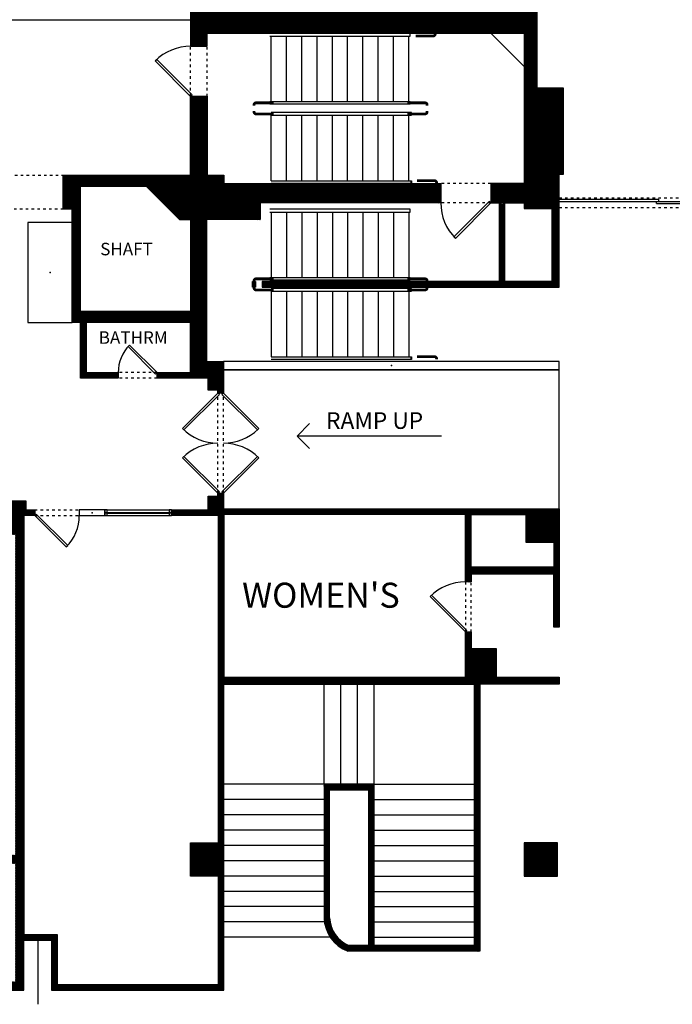
# Model space of a CAD drawing. Extents: x 52 to 5767, y 1376 to 7765.
# Drawn here: x 1238 to 1707, y 3232 to 3940 of the extents above; entities that cross this region are included whole.
import ezdxf

# ---------------------------------------------------------------- set-up
doc = ezdxf.new("R2010")
doc.units = 0
doc.header["$MEASUREMENT"] = 0
doc.linetypes.add('Dashed', pattern=[1, 0.3, -0.4, 0.3])
for name, color, linetype in [('ARROWS', 12, 'Continuous'), ('FENESTR', 6, 'Continuous'), ('FENESTR-ABOV', 9, 'Continuous'), ('FENESTR-BELOW', 9, 'Continuous'), ('LABELS', 1, 'Continuous'), ('PLANEVATION', 5, 'Continuous'), ('STAGE-POCHE', 12, 'Continuous'), ('STAGE-WALL', 1, 'Continuous'), ('SWING', 4, 'Continuous')]:
    doc.layers.add(name, color=color, linetype=linetype)
doc.styles.add('DCADTXTSTYLE558', font='ARIAL')
doc.styles.add('DCADTXTSTYLE559', font='ARIAL')
doc.styles.add('DCADTXTSTYLE560', font='ARIAL')
doc.styles.add('DCADTXTSTYLE561', font='ARIAL')
doc.linetypes.add('INSUL1', pattern='A,0,-1,[6,190225MagicBoxFirstFloorPlan.shx,S=0.010204,R=0,X=-1,Y=0],0', length=1)
pattern_1 = [(45, (0, 0), (-0.220970869, 0.220970869), [])]

msp = doc.modelspace()

# ---------------------------------------------------------------- hatches: boundary and pattern name
at = {"layer": 'PLANEVATION', "linetype": 'Continuous'}
msp.add_hatch(color=5, dxfattribs=at).paths.add_polyline_path([(1407.38, 3751.29), (1405.38, 3751.29), (1405.38, 3747.29), (1407.38, 3747.29)], flags=0)
at = {"layer": 'STAGE-POCHE', "linetype": 'Continuous'}
h = msp.add_hatch(dxfattribs=at)
h.set_pattern_fill('ansi31', color=12, scale=0.3125, style=0, pattern_type=2)
h.set_pattern_definition(pattern_1)
h.paths.add_polyline_path([(4024.76, 4689.84), (1592.19, 4689.84), (1592.19, 4537.84), (1360.76, 4537.84), (1360.76, 3920.49), (1372.75, 3920.49), (1372.76, 3929.84), (1600.76, 3929.84), (1600.76, 3821.84), (1576.76, 3821.84), (1576.76, 3807.84), (1582.76, 3807.84), (1586.76, 3807.84), (1600.76, 3807.84), (1600.76, 3803.84), (1620.76, 3803.84), (1620.76, 3751.29), (1412.26, 3751.29), (1412.26, 3747.29), (1626.01, 3747.29), (1626.01, 3828.59), (1629.01, 3828.59), (1629.01, 3890.34), (1610.01, 3890.34), (1610.01, 3950.34), (1406.01, 3950.34), (1406.01, 4054.09), (1386.01, 4054.09), (1386.01, 4074.34), (1375.13, 4074.34), (1375.13, 4280.84), (1388.01, 4280.84), (1388.01, 4314.46), (1375.26, 4314.46), (1375.26, 4508.59), (1390.88, 4508.59), (1390.88, 4523.09), (1592.63, 4523.09), (1592.63, 4501.21), (1630.38, 4501.21), (1630.38, 4538.96), (1614.38, 4538.96), (1614.38, 4667.21), (1624.38, 4667.21), (1624.38, 4673.46), (1848.26, 4673.46), (1848.26, 4666.96), (1864.26, 4666.96), (1864.26, 4673.46), (2088.13, 4673.46), (2088.13, 4666.96), (2104.13, 4666.96), (2104.13, 4673.46), (2327.88, 4673.46), (2327.88, 4666.96), (2343.88, 4666.96), (2343.88, 4673.46), (2567.51, 4673.46), (2567.51, 4666.96), (2583.51, 4666.96), (2583.51, 4673.46), (2807.26, 4673.46), (2807.26, 4666.96), (2823.26, 4666.96), (2823.26, 4673.46), (3047.13, 4673.46), (3047.13, 4666.96), (3063.13, 4666.96), (3063.13, 4673.46), (3286.63, 4673.46), (3286.63, 4666.96), (3302.63, 4666.96), (3302.63, 4673.46), (3517.88, 4673.46), (3517.88, 4657.59), (3551.51, 4657.59), (3551.51, 4673.46), (3758.26, 4673.46), (3758.26, 4657.46), (3786.51, 4657.46), (3786.51, 4560.21), (3778.01, 4560.21), (3778.01, 4559.46), (3684.76, 4559.46), (3684.76, 4531.21), (3761.01, 4531.21), (3761.01, 4511.21), (3770.38, 4511.21), (3770.38, 4310.71), (3759.13, 4310.71), (3759.13, 4283.34), (3770.38, 4283.34), (3770.38, 4070.96), (3758.88, 4070.96), (3758.88, 4043.46), (3770.51, 4043.46), (3770.51, 3910.71), (3775.51, 3910.71), (3775.51, 3912.71), (3778.01, 3912.71), (3778.01, 4041.09), (3786.63, 4041.09), (3786.63, 4068.84), (3778.01, 4068.84), (3778.01, 4281.21), (3786.63, 4281.21), (3786.63, 4308.96), (3778.01, 4308.96), (3778.01, 4509.59), (3791.26, 4509.59), (3791.26, 4665.84), (4001.88, 4665.84), (4001.88, 4653.09), (4006.88, 4653.09), (4006.88, 4665.84), (4034.88, 4665.84), (4034.88, 4536.59), (4042.88, 4537.34), (4042.88, 4669.84), (4024.76, 4669.84)], flags=0)
at = {"layer": 'STAGE-POCHE', "linetype": 'Continuous', "ltscale": 3}
h = msp.add_hatch(dxfattribs=at)
h.set_pattern_fill('ansi31', color=12, scale=0.3125, style=0, pattern_type=2)
h.set_pattern_definition(pattern_1)
h.paths.add_polyline_path([(1372.75, 3884.49), (1360.76, 3884.47), (1360.76, 3827.84), (1269.13, 3827.84), (1269.13, 3803.34), (1275.63, 3803.34), (1275.63, 3721.84), (1281.63, 3721.84), (1281.63, 3681.84), (1308.63, 3681.84), (1308.63, 3685.84), (1285.63, 3685.84), (1285.63, 3721.84), (1360.76, 3721.84), (1360.76, 3685.84), (1336.66, 3685.84), (1336.63, 3681.84), (1373.38, 3681.84), (1373.38, 3673.09), (1380.38, 3673.09), (1380.38, 3671.09), (1384.38, 3671.09), (1384.38, 3693.84), (1372.26, 3693.84), (1372.26, 3795.84), (1360.76, 3795.84), (1352.76, 3795.84), (1328.76, 3819.84), (1281.63, 3819.84), (1281.63, 3729.84), (1360.76, 3729.84), (1360.76, 3795.84), (1352.76, 3795.84), (1410.76, 3795.84), (1410.76, 3807.84), (1540.75, 3807.83), (1540.76, 3821.84), (1384.76, 3821.84), (1384.76, 3827.84), (1372.76, 3827.84)], flags=0)
at = {"layer": 'STAGE-POCHE', "linetype": 'Continuous'}
h = msp.add_hatch(dxfattribs=at)
h.set_pattern_fill('ansi31', color=12, scale=0.3125, style=0, pattern_type=2)
h.set_pattern_definition(pattern_1)
h.paths.add_polyline_path([(1582.76, 3751.37), (1586.76, 3751.37), (1586.76, 3807.52), (1582.76, 3807.52)], flags=0)
at = {"layer": 'STAGE-POCHE', "linetype": 'Continuous', "ltscale": 3}
h = msp.add_hatch(dxfattribs=at)
h.set_pattern_fill('ansi31', color=12, scale=0.3125, style=0, pattern_type=2)
h.set_pattern_definition(pattern_1)
h.paths.add_polyline_path([(788.88, 3610.84), (880.76, 3610.84), (880.76, 3241.84), (934.76, 3241.84), (934.76, 3239.84), (936.76, 3239.84), (936.76, 3249.84), (934.76, 3249.84), (934.76, 3247.84), (888.76, 3247.84), (888.76, 3323.84), (904.76, 3323.84), (904.76, 3332.84), (1120.76, 3332.84), (1120.76, 3323.84), (1144.76, 3323.84), (1144.76, 3332.84), (1234.76, 3332.84), (1234.76, 3247.84), (1208.76, 3247.84), (1208.76, 3249.84), (1206.76, 3249.84), (1206.76, 3239.84), (1208.76, 3239.84), (1208.76, 3241.84), (1240.76, 3241.84), (1240.76, 3277.84), (1260.76, 3277.84), (1260.76, 3241.84), (1384.76, 3241.84), (1384.76, 3461.84), (1564.76, 3461.84), (1564.76, 3273.84), (1492.76, 3273.84), (1492.76, 3389.84), (1488.76, 3385.84), (1488.76, 3273.84), (1474.64, 3273.84, -0.288763), (1460.76, 3293.84), (1460.76, 3385.84), (1488.76, 3385.84), (1492.76, 3389.84), (1456.76, 3389.84), (1456.76, 3293.84, 0.299127), (1473.86, 3269.84), (1568.76, 3269.84), (1568.76, 3461.84), (1626.01, 3461.84), (1626.01, 3466.84), (1580.51, 3466.84), (1580.51, 3487.34), (1562.51, 3487.34), (1562.51, 3499.34), (1558.51, 3499.34), (1558.51, 3466.84), (1384.76, 3466.84), (1384.76, 3583.84), (1558.51, 3583.84), (1558.51, 3535.34), (1562.51, 3535.34), (1562.51, 3540.84), (1622.01, 3540.84), (1622.01, 3502.84), (1626.01, 3502.84), (1626.01, 3587.84), (1602.01, 3563.84), (1602.01, 3583.84), (1562.51, 3583.84), (1562.51, 3545.84), (1622.01, 3545.84), (1622.01, 3563.84), (1602.01, 3563.84), (1626.01, 3587.84), (1384.38, 3587.84), (1384.38, 3599.09), (1380.38, 3599.09), (1380.38, 3597.09), (1373.38, 3597.09), (1373.38, 3587.09), (1347.02, 3587.09), (1347.02, 3583.09), (1380.76, 3583.09), (1380.76, 3347.84), (1360.76, 3347.84), (1360.76, 3323.84), (1380.76, 3323.84), (1380.76, 3245.84), (1264.76, 3245.84), (1264.76, 3281.84), (1240.76, 3281.84), (1240.76, 3583.09), (1248.63, 3583.09), (1248.63, 3587.09), (1242.13, 3587.09), (1242.13, 3593.59), (1217.63, 3593.59), (1217.63, 3577.34), (1203.63, 3577.34), (1203.63, 3569.34), (1234.76, 3569.34), (1234.76, 3338.84), (1144.76, 3338.84), (1144.76, 3347.84), (1120.76, 3347.84), (1120.76, 3338.84), (904.76, 3338.84), (904.76, 3347.84), (888.76, 3347.84), (888.76, 3569.34), (915.63, 3569.34), (915.63, 3577.34), (906.26, 3577.34), (906.26, 3593.59), (886.26, 3593.59), (886.26, 3614.84), (788.76, 3614.84)], flags=0)
h = msp.add_hatch(dxfattribs=at)
h.set_pattern_fill('ansi31', color=12, scale=0.3125, style=0, pattern_type=2)
h.set_pattern_definition(pattern_1)
h.paths.add_polyline_path([(1600.76, 3323.78), (1624.76, 3323.78), (1624.76, 3347.78), (1600.76, 3347.78)], flags=0)

# ---------------------------------------------------------------- linework, layer by layer
at = {"layer": 'ARROWS', "color": 11, "linetype": 'Continuous', "ltscale": 12}
for q in [(1446.37, 3649.15), (1446.37, 3631.15)]:
    msp.add_line((1437.37, 3640.15), q, dxfattribs=at)
at = {"layer": 'ARROWS', "color": 12, "linetype": 'Continuous', "ltscale": 12}
msp.add_line((1541.35, 3640.15), (1437.37, 3640.15), dxfattribs=at)
at = {"layer": 'FENESTR', "color": 6, "linetype": 'Continuous'}
for p, q in [((1335.31, 3909.94), (1336.37, 3911)), ((1360.76, 3884.47), (1335.31, 3909.94)), ((1361.82, 3885.53), (1336.37, 3911)), ((1360.76, 3884.47), (1361.82, 3885.53)), ((1575.69, 3808.89), (1550.24, 3783.44)), ((1576.75, 3807.83), (1575.69, 3808.89)), ((1576.75, 3807.83), (1551.3, 3782.37)), ((1551.3, 3782.37), (1550.24, 3783.44)), ((1316.84, 3705.65), (1315.78, 3704.59)), ((1335.58, 3684.77), (1315.78, 3704.59)), ((1336.65, 3685.83), (1316.84, 3705.65)), ((1336.65, 3685.83), (1335.58, 3684.77)), ((1380.38, 3671.09), (1354.93, 3645.63)), ((1381.44, 3670.03), (1355.99, 3644.57)), ((1381.44, 3670.03), (1380.38, 3671.09)), ((1384.38, 3671.09), (1383.32, 3670.03)), ((1383.32, 3670.03), (1408.78, 3644.57)), ((1384.38, 3671.09), (1409.84, 3645.63)), ((1355.99, 3644.57), (1354.93, 3645.63)), ((1409.84, 3645.63), (1408.78, 3644.57)), ((1355.99, 3625.61), (1354.93, 3624.55)), ((1381.44, 3600.15), (1355.99, 3625.61)), ((1383.32, 3600.15), (1408.78, 3625.61)), ((1409.84, 3624.55), (1408.78, 3625.61)), ((1380.38, 3599.09), (1354.93, 3624.55)), ((1384.38, 3599.09), (1409.84, 3624.55)), ((1381.44, 3600.15), (1380.38, 3599.09)), ((1384.38, 3599.09), (1383.32, 3600.15)), ((1248.63, 3583.09), (1249.69, 3584.15)), ((1248.63, 3583.09), (1271.26, 3560.46)), ((1249.69, 3584.15), (1272.32, 3561.52)), ((1300.77, 3587.09), (1299.02, 3587.09)), ((1299.02, 3587.09), (1299.02, 3583.09)), ((1299.02, 3583.09), (1300.77, 3583.09)), ((1300.77, 3583.09), (1300.77, 3587.09)), ((1300.77, 3585.34), (1345.27, 3585.34)), ((1300.77, 3584.84), (1345.27, 3584.84)), ((1347.02, 3587.09), (1345.27, 3587.09)), ((1345.27, 3587.09), (1345.27, 3583.09)), ((1345.27, 3583.09), (1347.02, 3583.09)), ((1347.02, 3583.09), (1347.02, 3587.09)), ((1271.26, 3560.46), (1272.32, 3561.52)), ((1533.05, 3524.8), (1534.11, 3525.86)), ((1534.11, 3525.86), (1559.57, 3500.4)), ((1533.05, 3524.8), (1558.51, 3499.34)), ((1558.51, 3499.34), (1559.57, 3500.4))]:
    msp.add_line(p, q, dxfattribs=at)
at = {"layer": 'FENESTR', "color": 6, "linetype": 'Continuous', "ltscale": 3}
for p, q in [((1626.01, 3810.46), (1697.57, 3810.46)), ((1626.01, 3808.96), (1626.01, 3810.46)), ((1626.01, 3808.96), (1697.57, 3808.96)), ((1696.07, 3808.96), (1769.07, 3808.96)), ((1696.07, 3807.46), (1696.07, 3808.96)), ((1697.57, 3808.96), (1697.57, 3810.46)), ((1696.07, 3807.46), (1769.07, 3807.46))]:
    msp.add_line(p, q, dxfattribs=at)
at = {"layer": 'FENESTR', "color": 6, "linetype": 'INSUL1', "ltscale": 10}
msp.add_line((1250.76, 3277.84), (1250.76, 3231.62), dxfattribs=at)
at = {"layer": 'FENESTR', "color": 6, "linetype": 'Continuous'}
for p in [(1299.9, 3585.09), (1346.15, 3585.09)]:
    msp.add_point(p, dxfattribs=at)
at = {"layer": 'FENESTR-ABOV', "color": 9, "linetype": 'Dashed', "ltscale": 6}
for p, q in [((1360.76, 3884.49), (1360.76, 3920.49)), ((1372.75, 3884.49), (1372.75, 3920.49)), ((1146.13, 3827.84), (1269.13, 3827.84)), ((1576.76, 3821.84), (1540.76, 3821.84)), ((1626.01, 3811.59), (1839.13, 3811.59)), ((1269.13, 3803.34), (1146.13, 3803.34)), ((1576.76, 3807.83), (1540.76, 3807.83)), ((1626.01, 3804.59), (1839.13, 3804.59)), ((1336.63, 3685.84), (1308.63, 3685.84)), ((1336.63, 3681.84), (1308.63, 3681.84)), ((1380.38, 3599.09), (1380.38, 3671.09)), ((1384.38, 3599.09), (1384.38, 3671.09)), ((1248.63, 3587.09), (1280.63, 3587.09)), ((1248.63, 3583.09), (1280.63, 3583.09)), ((1558.51, 3535.34), (1558.51, 3499.34)), ((1562.51, 3499.34), (1562.51, 3535.34))]:
    msp.add_line(p, q, dxfattribs=at)
at = {"layer": 'FENESTR-BELOW', "color": 9, "linetype": 'Continuous'}
for p, q in [((1300.77, 3587.09), (1345.27, 3587.09)), ((1300.77, 3583.09), (1345.27, 3583.09))]:
    msp.add_line(p, q, dxfattribs=at)
at = {"layer": 'PLANEVATION', "color": 5, "linetype": 'Continuous', "ltscale": 3}
for p, q in [((497.51, 3939.59), (1360.76, 3939.59)), ((1576.76, 3929.84), (1600.76, 3905.84)), ((1418.76, 3880.84), (1418.76, 3927.84)), ((1429.76, 3880.84), (1429.76, 3927.84)), ((1440.76, 3880.84), (1440.76, 3927.84)), ((1451.76, 3880.84), (1451.76, 3927.84)), ((1462.76, 3880.84), (1462.76, 3927.84)), ((1473.76, 3880.84), (1473.76, 3927.84)), ((1484.76, 3880.84), (1484.76, 3927.84)), ((1495.76, 3880.84), (1495.76, 3927.84)), ((1506.76, 3880.84), (1506.76, 3927.84)), ((1517.76, 3880.84), (1517.76, 3927.84)), ((1418.76, 3823.84), (1418.76, 3870.84)), ((1429.76, 3823.84), (1429.76, 3870.84)), ((1440.76, 3823.84), (1440.76, 3870.84)), ((1451.76, 3823.84), (1451.76, 3870.84)), ((1462.76, 3823.84), (1462.76, 3870.84)), ((1473.76, 3823.84), (1473.76, 3870.84)), ((1484.76, 3823.84), (1484.76, 3870.84)), ((1495.76, 3823.84), (1495.76, 3870.84)), ((1506.76, 3823.84), (1506.76, 3870.84)), ((1517.76, 3823.84), (1517.76, 3870.84)), ((1418.76, 3801.29), (1418.76, 3754.29)), ((1429.76, 3801.29), (1429.76, 3754.29)), ((1440.76, 3801.29), (1440.76, 3754.29)), ((1451.76, 3801.29), (1451.76, 3754.29)), ((1462.76, 3801.29), (1462.76, 3754.29)), ((1473.76, 3801.29), (1473.76, 3754.29)), ((1484.76, 3801.29), (1484.76, 3754.29)), ((1495.76, 3801.29), (1495.76, 3754.29)), ((1506.76, 3801.29), (1506.76, 3754.29)), ((1517.76, 3801.29), (1517.76, 3754.29)), ((1418.76, 3744.29), (1418.76, 3697.29)), ((1429.76, 3744.29), (1429.76, 3697.29)), ((1440.76, 3744.29), (1440.76, 3697.29)), ((1451.76, 3744.29), (1451.76, 3697.29)), ((1462.76, 3744.29), (1462.76, 3697.29)), ((1473.76, 3744.29), (1473.76, 3697.29)), ((1484.76, 3744.29), (1484.76, 3697.29)), ((1495.76, 3744.29), (1495.76, 3697.29)), ((1506.76, 3744.29), (1506.76, 3697.29)), ((1517.76, 3744.29), (1517.76, 3697.29)), ((1626.01, 3693.84), (1384.38, 3693.84)), ((1384.38, 3693.84), (1384.38, 3687.84)), ((1626.01, 3687.84), (1626.01, 3693.84)), ((1626.01, 3687.84), (1384.38, 3687.84)), ((1384.38, 3687.84), (1626.01, 3687.84)), ((1626.01, 3587.84), (1626.01, 3687.84)), ((1456.76, 3389.84), (1456.76, 3461.84)), ((1468.76, 3389.84), (1468.76, 3461.84)), ((1480.76, 3389.84), (1480.76, 3461.84)), ((1492.76, 3389.84), (1492.76, 3461.84)), ((1456.76, 3389.84), (1384.76, 3389.84)), ((1492.76, 3389.84), (1564.76, 3389.84)), ((1456.76, 3378.84), (1384.76, 3378.84)), ((1492.76, 3378.84), (1564.76, 3378.84)), ((1456.76, 3367.84), (1384.76, 3367.84)), ((1492.76, 3367.84), (1564.76, 3367.84)), ((1456.76, 3356.84), (1384.76, 3356.84)), ((1492.76, 3356.84), (1564.76, 3356.84)), ((1456.76, 3345.84), (1384.76, 3345.84)), ((1492.76, 3345.84), (1564.76, 3345.84)), ((1456.76, 3334.84), (1384.76, 3334.84)), ((1492.76, 3334.84), (1564.76, 3334.84)), ((1456.76, 3323.84), (1384.76, 3323.84)), ((1492.76, 3323.84), (1564.76, 3323.84)), ((1456.76, 3312.84), (1384.76, 3312.84)), ((1492.76, 3312.84), (1564.76, 3312.84)), ((1456.76, 3301.84), (1384.76, 3301.84)), ((1492.76, 3301.84), (1564.76, 3301.84)), ((1456.76, 3290.84), (1384.76, 3290.84)), ((1492.76, 3290.84), (1564.76, 3290.84)), ((1461.33, 3279.84), (1384.76, 3279.84)), ((1492.76, 3279.84), (1564.76, 3279.84))]:
    msp.add_line(p, q, dxfattribs=at)
at = {"layer": 'PLANEVATION', "color": 5, "linetype": 'Continuous'}
for p, q in [((1518.76, 3929.84), (1417.76, 3929.84)), ((1518.52, 3929.84), (1518.52, 3927.84)), ((1518.76, 3927.84), (1518.76, 3929.84)), ((1417.76, 3927.84), (1518.76, 3927.84)), ((1417.76, 3880.84), (1518.76, 3880.84)), ((1518.52, 3878.84), (1518.52, 3880.84)), ((1518.76, 3880.84), (1518.76, 3878.84)), ((1518.76, 3878.84), (1417.76, 3878.84)), ((1519.76, 3872.84), (1418.76, 3872.84)), ((1519.52, 3872.84), (1519.52, 3870.84)), ((1519.76, 3870.84), (1519.76, 3872.84)), ((1418.76, 3870.84), (1519.76, 3870.84)), ((1418.76, 3823.84), (1519.76, 3823.84)), ((1519.52, 3821.84), (1519.52, 3823.84)), ((1519.76, 3823.84), (1519.76, 3821.84)), ((1519.76, 3821.84), (1418.76, 3821.84)), ((1519.76, 3821.84), (1418.76, 3821.84)), ((1518.76, 3803.29), (1417.76, 3803.29)), ((1518.52, 3803.29), (1518.52, 3801.29)), ((1518.76, 3801.29), (1518.76, 3803.29)), ((1417.76, 3801.29), (1518.76, 3801.29)), ((1417.76, 3754.29), (1518.76, 3754.29)), ((1518.76, 3752.29), (1417.76, 3752.29)), ((1518.52, 3752.29), (1518.52, 3754.29)), ((1518.76, 3754.29), (1518.76, 3752.29)), ((1405.38, 3747.29), (1405.38, 3751.29)), ((1407.38, 3747.29), (1407.38, 3751.29)), ((1519.76, 3746.29), (1418.76, 3746.29)), ((1519.52, 3746.29), (1519.52, 3744.29)), ((1519.76, 3744.29), (1519.76, 3746.29)), ((1418.76, 3744.29), (1519.76, 3744.29)), ((1418.76, 3697.29), (1519.76, 3697.29)), ((1519.52, 3695.29), (1519.52, 3697.29)), ((1519.76, 3697.29), (1519.76, 3695.29)), ((1519.76, 3695.29), (1418.76, 3695.29)), ((1519.76, 3695.29), (1418.76, 3695.29))]:
    msp.add_line(p, q, dxfattribs=at)
at = {"layer": 'PLANEVATION', "color": 5, "linetype": 'Continuous', "ltscale": 12}
for p, q in [((1275.63, 3793.84), (1243.63, 3793.84)), ((1243.63, 3793.84), (1243.63, 3721.84)), ((1275.63, 3721.84), (1275.63, 3793.84)), ((1243.63, 3721.84), (1275.63, 3721.84))]:
    msp.add_line(p, q, dxfattribs=at)
at = {"layer": 'PLANEVATION', "color": 5, "linetype": 'Continuous', "elevation": 80}
for points in [[(1522.6, 3927.84, 2, 2, 0), (1535.26, 3927.84, 2, 2, 0.414214), (1536.76, 3929.34, 2, 2, 0), (1536.76, 3929.84, 0, 0, 0)], [(1420.54, 3879.84, 2, 2, 0), (1407.88, 3879.84, 2, 2, 0.414214), (1406.38, 3878.34, 2, 2, 0), (1406.38, 3877.84, 0, 0, 0)], [(1516.76, 3879.84, 2, 2, 0), (1529.42, 3879.84, 2, 2, -0.414214), (1530.92, 3878.34, 2, 2, 0), (1530.92, 3877.84, 0, 0, 0)], [(1420.54, 3871.84, 2, 2, 0), (1407.88, 3871.84, 2, 2, -0.414214), (1406.38, 3873.34, 2, 2, 0), (1406.38, 3873.84, 0, 0, 0)], [(1516.76, 3871.84, 2, 2, 0), (1529.42, 3871.84, 2, 2, 0.414214), (1530.92, 3873.34, 2, 2, 0), (1530.92, 3873.84, 0, 0, 0)], [(1523.6, 3823.84, 2, 2, 0), (1536.26, 3823.84, 2, 2, -0.414214), (1537.76, 3822.34, 2, 2, 0), (1537.76, 3821.84, 0, 0, 0)], [(1420.54, 3753.29, 2, 2, 0), (1407.88, 3753.29, 2, 2, 0.414214), (1406.38, 3751.79, 2, 2, 0), (1406.38, 3751.29, 0, 0, 0)], [(1516.76, 3753.29, 2, 2, 0), (1529.42, 3753.29, 2, 2, -0.414214), (1530.92, 3751.79, 2, 2, 0), (1530.92, 3751.29, 0, 0, 0)], [(1420.54, 3745.29, 2, 2, 0), (1407.88, 3745.29, 2, 2, -0.414214), (1406.38, 3746.79, 2, 2, 0), (1406.38, 3747.29, 0, 0, 0)], [(1516.76, 3745.29, 2, 2, 0), (1529.42, 3745.29, 2, 2, 0.414214), (1530.92, 3746.79, 2, 2, 0), (1530.92, 3747.29, 0, 0, 0)], [(1523.6, 3697.29, 2, 2, 0), (1536.26, 3697.29, 2, 2, -0.414214), (1537.76, 3695.79, 2, 2, 0), (1537.76, 3695.29, 0, 0, 0)]]:
    msp.add_lwpolyline(points, format="xyseb", dxfattribs=at)
at = {"layer": 'PLANEVATION', "color": 5, "linetype": 'Continuous', "const_width": 0.00787, "elevation": 80}
for points in [[(1522.6, 3927.84), (1413.1, 3927.84)], [(1522.6, 3879.84), (1413.1, 3879.84)], [(1523.6, 3871.84), (1414.1, 3871.84)], [(1523.6, 3823.84), (1414.1, 3823.84)], [(1522.6, 3801.29), (1413.1, 3801.29)], [(1522.6, 3753.29), (1413.1, 3753.29)], [(1523.6, 3745.29), (1414.1, 3745.29)], [(1523.6, 3697.29), (1414.1, 3697.29)]]:
    msp.add_lwpolyline(points, dxfattribs=at)
at = {"layer": 'PLANEVATION', "color": 5, "linetype": 'Continuous', "elevation": 80}
msp.add_lwpolyline([(1405.38, 3751.29), (1407.38, 3751.29), (1407.38, 3747.29), (1405.38, 3747.29)], close=True, dxfattribs=at)
at = {"layer": 'PLANEVATION', "color": 5, "linetype": 'Continuous', "ltscale": 12}
msp.add_point((1259.63, 3757.84), dxfattribs=at)
at = {"layer": 'PLANEVATION', "color": 5, "linetype": 'Continuous', "ltscale": 3}
for p in [(1505.2, 3690.84), (1468.76, 3461.84), (1480.76, 3461.84), (1384.76, 3378.84), (1384.76, 3367.84), (1384.76, 3356.84), (1384.76, 3345.84), (1384.76, 3334.84), (1384.76, 3323.84), (1384.76, 3312.84), (1384.76, 3301.84), (1384.76, 3290.84)]:
    msp.add_point(p, dxfattribs=at)
at = {"layer": 'STAGE-POCHE', "color": 12, "linetype": 'Continuous', "ltscale": 3}
for p, q in [((1360.76, 4537.84), (1360.76, 3920.49)), ((1610.01, 3890.34), (1610.01, 3950.34)), ((1372.75, 3920.49), (1372.76, 3929.84)), ((1372.76, 3929.84), (1600.76, 3929.84)), ((1600.76, 3929.84), (1600.76, 3821.84)), ((1360.76, 3920.49), (1372.75, 3920.49)), ((1629.01, 3890.34), (1610.01, 3890.34)), ((1629.01, 3828.59), (1629.01, 3890.34)), ((1626.01, 3747.29), (1626.01, 3828.59)), ((1626.01, 3828.59), (1629.01, 3828.59)), ((1600.76, 3821.84), (1576.76, 3821.84)), ((1576.76, 3821.84), (1576.76, 3807.84)), ((1576.76, 3807.84), (1582.76, 3807.84)), ((1582.76, 3807.84), (1582.76, 3751.29)), ((1586.76, 3751.29), (1586.76, 3807.84)), ((1586.76, 3807.84), (1600.76, 3807.84)), ((1600.76, 3807.84), (1600.76, 3803.84)), ((1600.76, 3803.84), (1620.76, 3803.84)), ((1620.76, 3803.84), (1620.76, 3751.29)), ((1582.76, 3751.29), (1412.26, 3751.29)), ((1412.26, 3751.29), (1412.26, 3747.29)), ((1412.26, 3747.29), (1626.01, 3747.29)), ((1620.76, 3751.29), (1586.76, 3751.29))]:
    msp.add_line(p, q, dxfattribs=at)
at = {"layer": 'STAGE-POCHE', "color": 12, "linetype": 'Continuous'}
for p, q in [((1360.76, 3827.84), (1360.76, 3884.48)), ((1360.77, 3884.49), (1372.75, 3884.49)), ((1372.75, 3884.49), (1372.76, 3827.84)), ((1269.13, 3803.34), (1269.13, 3827.84)), ((1269.13, 3827.84), (1360.76, 3827.84)), ((1372.76, 3827.84), (1384.76, 3827.84)), ((1384.76, 3827.84), (1384.76, 3821.84)), ((1281.63, 3729.84), (1281.63, 3819.84)), ((1281.63, 3819.84), (1328.76, 3819.84)), ((1328.76, 3819.84), (1352.76, 3795.84)), ((1384.76, 3821.84), (1540.76, 3821.84)), ((1540.76, 3821.84), (1540.76, 3807.84)), ((1275.63, 3803.34), (1269.13, 3803.34)), ((1275.63, 3721.84), (1275.63, 3803.34)), ((1540.76, 3807.84), (1410.76, 3807.84)), ((1410.76, 3807.84), (1410.76, 3795.84)), ((1352.76, 3795.84), (1360.76, 3795.84)), ((1360.76, 3795.84), (1360.76, 3729.84)), ((1410.76, 3795.84), (1372.26, 3795.84)), ((1372.26, 3795.84), (1372.26, 3693.84)), ((1360.76, 3729.84), (1281.63, 3729.84)), ((1281.63, 3721.84), (1275.63, 3721.84)), ((1281.63, 3681.84), (1281.63, 3721.84)), ((1360.76, 3721.84), (1285.63, 3721.84)), ((1285.63, 3721.84), (1285.63, 3685.84)), ((1360.76, 3685.84), (1360.76, 3721.84)), ((1372.26, 3693.84), (1384.38, 3693.84)), ((1384.38, 3693.84), (1384.38, 3671.09)), ((1308.63, 3681.84), (1281.63, 3681.84)), ((1285.63, 3685.84), (1308.63, 3685.84)), ((1308.63, 3685.84), (1308.63, 3681.84)), ((1336.63, 3681.84), (1336.63, 3685.84)), ((1336.63, 3685.84), (1360.76, 3685.84)), ((1373.38, 3681.84), (1336.63, 3681.84)), ((1373.38, 3673.09), (1373.38, 3681.84)), ((1380.38, 3673.09), (1373.38, 3673.09)), ((1380.38, 3671.09), (1380.38, 3673.09)), ((1384.38, 3671.09), (1380.38, 3671.09)), ((1373.38, 3587.09), (1373.38, 3597.09)), ((1373.38, 3597.09), (1380.38, 3597.09)), ((1380.38, 3597.09), (1380.38, 3599.09)), ((1380.38, 3599.09), (1384.38, 3599.09)), ((1384.38, 3599.09), (1384.38, 3587.84)), ((1217.63, 3593.59), (1242.13, 3593.59)), ((1242.13, 3593.59), (1242.13, 3587.09)), ((1248.63, 3583.09), (1240.76, 3583.09)), ((1240.76, 3583.09), (1240.76, 3281.84)), ((1242.13, 3587.09), (1248.63, 3587.09)), ((1248.63, 3587.09), (1248.63, 3583.09)), ((1299.02, 3587.09), (1280.63, 3587.09)), ((1280.63, 3587.09), (1280.63, 3583.09)), ((1280.63, 3583.09), (1299.02, 3583.09)), ((1299.02, 3583.09), (1299.02, 3587.09)), ((1347.02, 3583.09), (1347.02, 3587.09)), ((1347.02, 3587.09), (1373.38, 3587.09)), ((1380.76, 3583.09), (1347.02, 3583.09)), ((1380.76, 3347.84), (1380.76, 3583.09)), ((1384.38, 3587.84), (1626.01, 3587.84)), ((1558.51, 3583.84), (1384.76, 3583.84)), ((1384.76, 3583.84), (1384.76, 3466.84)), ((1558.51, 3535.34), (1558.51, 3583.84)), ((1562.51, 3545.84), (1562.51, 3583.84)), ((1562.51, 3583.84), (1602.01, 3583.84)), ((1602.01, 3583.84), (1602.01, 3563.84)), ((1626.01, 3587.84), (1626.01, 3502.84)), ((1602.01, 3563.84), (1622.01, 3563.84)), ((1622.01, 3563.84), (1622.01, 3545.84)), ((1622.01, 3545.84), (1562.51, 3545.84)), ((1622.01, 3540.84), (1562.51, 3540.84)), ((1562.51, 3540.84), (1562.51, 3535.34)), ((1622.01, 3502.84), (1622.01, 3540.84)), ((1562.51, 3535.34), (1558.51, 3535.34)), ((1558.51, 3466.84), (1558.51, 3499.34)), ((1558.51, 3499.34), (1562.51, 3499.34)), ((1562.51, 3499.34), (1562.51, 3487.34)), ((1626.01, 3502.84), (1622.01, 3502.84)), ((1562.51, 3487.34), (1580.51, 3487.34)), ((1580.51, 3487.34), (1580.51, 3466.84)), ((1384.76, 3466.84), (1558.51, 3466.84)), ((1580.51, 3466.84), (1626.01, 3466.84)), ((1626.01, 3466.84), (1626.01, 3461.84)), ((1384.76, 3241.84), (1384.76, 3461.84)), ((1384.76, 3461.84), (1564.76, 3461.84)), ((1564.76, 3461.84), (1564.76, 3273.84)), ((1626.01, 3461.84), (1568.76, 3461.84)), ((1568.76, 3461.84), (1568.76, 3269.84)), ((1492.76, 3389.84), (1456.76, 3389.84)), ((1456.76, 3389.84), (1456.76, 3293.84)), ((1460.76, 3293.84), (1460.76, 3385.84)), ((1460.76, 3385.84), (1488.76, 3385.84)), ((1488.76, 3385.84), (1488.76, 3273.84)), ((1492.76, 3273.84), (1492.76, 3389.84)), ((1360.76, 3323.84), (1360.76, 3347.84)), ((1360.76, 3347.84), (1380.76, 3347.84)), ((1624.76, 3347.78), (1600.76, 3347.78)), ((1600.76, 3347.78), (1600.76, 3323.78)), ((1624.76, 3323.78), (1624.76, 3347.78)), ((1380.76, 3323.84), (1360.76, 3323.84)), ((1380.76, 3245.84), (1380.76, 3323.84)), ((1600.76, 3323.78), (1624.76, 3323.78)), ((1240.76, 3281.84), (1264.76, 3281.84)), ((1264.76, 3281.84), (1264.76, 3245.84)), ((1240.76, 3241.84), (1240.76, 3277.84)), ((1240.76, 3277.84), (1260.76, 3277.84)), ((1260.76, 3277.84), (1260.76, 3241.84)), ((1488.76, 3273.84), (1474.64, 3273.84)), ((1564.76, 3273.84), (1492.76, 3273.84)), ((1568.76, 3269.84), (1473.86, 3269.84)), ((1264.76, 3245.84), (1380.76, 3245.84)), ((1208.76, 3241.84), (1240.76, 3241.84)), ((1260.76, 3241.84), (1384.76, 3241.84))]:
    msp.add_line(p, q, dxfattribs=at)
for radius, start, end in [(26.83, 182.16347, 248.77689), (22.84, 182.54234, 246.96945)]:
    msp.add_arc((1483.57, 3294.85), radius, start, end, dxfattribs=at)
for p in [(1289.83, 3585.09), (1612.76, 3335.78)]:
    msp.add_point(p, dxfattribs=at)
at = {"layer": 'STAGE-WALL', "color": 1, "linetype": 'Continuous', "ltscale": 3}
for p, q in [((1360.76, 4537.84), (1360.76, 3920.49)), ((1610.01, 3890.34), (1610.01, 3950.34)), ((1372.75, 3920.49), (1372.76, 3929.84)), ((1372.76, 3929.84), (1600.76, 3929.84)), ((1600.76, 3929.84), (1600.76, 3821.84)), ((1360.76, 3920.49), (1372.75, 3920.49)), ((1629.01, 3890.34), (1610.01, 3890.34)), ((1629.01, 3828.59), (1629.01, 3890.34)), ((1626.01, 3747.29), (1626.01, 3828.59)), ((1626.01, 3828.59), (1629.01, 3828.59)), ((1600.76, 3821.84), (1576.76, 3821.84)), ((1576.76, 3821.84), (1576.76, 3807.84)), ((1576.76, 3807.84), (1582.76, 3807.84)), ((1582.76, 3807.84), (1582.76, 3751.29)), ((1586.76, 3751.29), (1586.76, 3807.84)), ((1586.76, 3807.84), (1600.76, 3807.84)), ((1600.76, 3807.84), (1600.76, 3803.84)), ((1600.76, 3803.84), (1620.76, 3803.84)), ((1620.76, 3803.84), (1620.76, 3751.29)), ((1582.76, 3751.29), (1412.26, 3751.29)), ((1412.26, 3751.29), (1412.26, 3747.29)), ((1412.26, 3747.29), (1626.01, 3747.29)), ((1620.76, 3751.29), (1586.76, 3751.29))]:
    msp.add_line(p, q, dxfattribs=at)
at = {"layer": 'STAGE-WALL', "color": 1, "linetype": 'Continuous'}
for p, q in [((1360.76, 3827.84), (1360.76, 3884.48)), ((1360.77, 3884.49), (1372.75, 3884.49)), ((1372.75, 3884.49), (1372.76, 3827.84)), ((1269.13, 3803.34), (1269.13, 3827.84)), ((1269.13, 3827.84), (1360.76, 3827.84)), ((1372.76, 3827.84), (1384.76, 3827.84)), ((1384.76, 3827.84), (1384.76, 3821.84)), ((1281.63, 3729.84), (1281.63, 3819.84)), ((1281.63, 3819.84), (1328.76, 3819.84)), ((1328.76, 3819.84), (1352.76, 3795.84)), ((1384.76, 3821.84), (1540.76, 3821.84)), ((1540.76, 3821.84), (1540.76, 3807.84)), ((1275.63, 3803.34), (1269.13, 3803.34)), ((1275.63, 3721.84), (1275.63, 3803.34)), ((1540.76, 3807.84), (1410.76, 3807.84)), ((1410.76, 3807.84), (1410.76, 3795.84)), ((1352.76, 3795.84), (1360.76, 3795.84)), ((1360.76, 3795.84), (1360.76, 3729.84)), ((1410.76, 3795.84), (1372.26, 3795.84)), ((1372.26, 3795.84), (1372.26, 3693.84)), ((1360.76, 3729.84), (1281.63, 3729.84)), ((1281.63, 3721.84), (1275.63, 3721.84)), ((1281.63, 3681.84), (1281.63, 3721.84)), ((1360.76, 3721.84), (1285.63, 3721.84)), ((1285.63, 3721.84), (1285.63, 3685.84)), ((1360.76, 3685.84), (1360.76, 3721.84)), ((1372.26, 3693.84), (1384.38, 3693.84)), ((1384.38, 3693.84), (1384.38, 3671.09)), ((1308.63, 3681.84), (1281.63, 3681.84)), ((1285.63, 3685.84), (1308.63, 3685.84)), ((1308.63, 3685.84), (1308.63, 3681.84)), ((1336.63, 3681.84), (1336.63, 3685.84)), ((1336.63, 3685.84), (1360.76, 3685.84)), ((1373.38, 3681.84), (1336.63, 3681.84)), ((1373.38, 3673.09), (1373.38, 3681.84)), ((1380.38, 3673.09), (1373.38, 3673.09)), ((1380.38, 3671.09), (1380.38, 3673.09)), ((1384.38, 3671.09), (1380.38, 3671.09)), ((1373.38, 3587.09), (1373.38, 3597.09)), ((1373.38, 3597.09), (1380.38, 3597.09)), ((1380.38, 3597.09), (1380.38, 3599.09)), ((1380.38, 3599.09), (1384.38, 3599.09)), ((1384.38, 3599.09), (1384.38, 3587.84)), ((1217.63, 3593.59), (1242.13, 3593.59)), ((1242.13, 3593.59), (1242.13, 3587.09)), ((1248.63, 3583.09), (1240.76, 3583.09)), ((1240.76, 3583.09), (1240.76, 3281.84)), ((1242.13, 3587.09), (1248.63, 3587.09)), ((1248.63, 3587.09), (1248.63, 3583.09)), ((1299.02, 3587.09), (1280.63, 3587.09)), ((1280.63, 3587.09), (1280.63, 3583.09)), ((1280.63, 3583.09), (1299.02, 3583.09)), ((1299.02, 3583.09), (1299.02, 3587.09)), ((1347.02, 3583.09), (1347.02, 3587.09)), ((1347.02, 3587.09), (1373.38, 3587.09)), ((1380.76, 3583.09), (1347.02, 3583.09)), ((1380.76, 3347.84), (1380.76, 3583.09)), ((1384.38, 3587.84), (1626.01, 3587.84)), ((1558.51, 3583.84), (1384.76, 3583.84)), ((1384.76, 3583.84), (1384.76, 3466.84)), ((1558.51, 3535.34), (1558.51, 3583.84)), ((1562.51, 3545.84), (1562.51, 3583.84)), ((1562.51, 3583.84), (1602.01, 3583.84)), ((1602.01, 3583.84), (1602.01, 3563.84)), ((1626.01, 3587.84), (1626.01, 3502.84)), ((1602.01, 3563.84), (1622.01, 3563.84)), ((1622.01, 3563.84), (1622.01, 3545.84)), ((1622.01, 3545.84), (1562.51, 3545.84)), ((1622.01, 3540.84), (1562.51, 3540.84)), ((1562.51, 3540.84), (1562.51, 3535.34)), ((1622.01, 3502.84), (1622.01, 3540.84)), ((1562.51, 3535.34), (1558.51, 3535.34)), ((1558.51, 3466.84), (1558.51, 3499.34)), ((1558.51, 3499.34), (1562.51, 3499.34)), ((1562.51, 3499.34), (1562.51, 3487.34)), ((1626.01, 3502.84), (1622.01, 3502.84)), ((1562.51, 3487.34), (1580.51, 3487.34)), ((1580.51, 3487.34), (1580.51, 3466.84)), ((1384.76, 3466.84), (1558.51, 3466.84)), ((1580.51, 3466.84), (1626.01, 3466.84)), ((1626.01, 3466.84), (1626.01, 3461.84)), ((1384.76, 3241.84), (1384.76, 3461.84)), ((1384.76, 3461.84), (1564.76, 3461.84)), ((1564.76, 3461.84), (1564.76, 3273.84)), ((1626.01, 3461.84), (1568.76, 3461.84)), ((1568.76, 3461.84), (1568.76, 3269.84)), ((1492.76, 3389.84), (1456.76, 3389.84)), ((1456.76, 3389.84), (1456.76, 3293.84)), ((1460.76, 3293.84), (1460.76, 3385.84)), ((1460.76, 3385.84), (1488.76, 3385.84)), ((1488.76, 3385.84), (1488.76, 3273.84)), ((1492.76, 3273.84), (1492.76, 3389.84)), ((1360.76, 3323.84), (1360.76, 3347.84)), ((1360.76, 3347.84), (1380.76, 3347.84)), ((1624.76, 3347.78), (1600.76, 3347.78)), ((1600.76, 3347.78), (1600.76, 3323.78)), ((1624.76, 3323.78), (1624.76, 3347.78)), ((1380.76, 3323.84), (1360.76, 3323.84)), ((1380.76, 3245.84), (1380.76, 3323.84)), ((1600.76, 3323.78), (1624.76, 3323.78)), ((1240.76, 3281.84), (1264.76, 3281.84)), ((1264.76, 3281.84), (1264.76, 3245.84)), ((1240.76, 3241.84), (1240.76, 3277.84)), ((1240.76, 3277.84), (1260.76, 3277.84)), ((1260.76, 3277.84), (1260.76, 3241.84)), ((1488.76, 3273.84), (1474.64, 3273.84)), ((1564.76, 3273.84), (1492.76, 3273.84)), ((1568.76, 3269.84), (1473.86, 3269.84)), ((1264.76, 3245.84), (1380.76, 3245.84)), ((1208.76, 3241.84), (1240.76, 3241.84)), ((1260.76, 3241.84), (1384.76, 3241.84))]:
    msp.add_line(p, q, dxfattribs=at)
for radius, start, end in [(26.83, 182.16347, 248.77689), (22.84, 182.54234, 246.96945)]:
    msp.add_arc((1483.57, 3294.85), radius, start, end, dxfattribs=at)
for p in [(1289.83, 3585.09), (1612.76, 3335.78)]:
    msp.add_point(p, dxfattribs=at)
at = {"layer": 'SWING', "color": 4, "linetype": 'Continuous'}
for centre, radius, start, end in [((1360.76, 3884.47), 36.03, 90, 134.97511), ((1576.76, 3807.84), 36.01, 180, 225), ((1336.63, 3685.84), 28, 134.97551, 180.00002), ((1380.38, 3671.09), 36, 225, 270), ((1384.38, 3671.09), 36.01, 270, 313.80651), ((1380.38, 3599.09), 36, 90, 135), ((1384.38, 3599.09), 36, 45, 90), ((1248.63, 3583.09), 32, 315, 360), ((1558.51, 3499.34), 36, 90, 135)]:
    msp.add_arc(centre, radius, start, end, dxfattribs=at)

# ---------------------------------------------------------------- texts
at = {"layer": 'LABELS', "color": 1, "linetype": 'Continuous'}
for s, height, style, p in [('SHAFT', 9, 'DCADTXTSTYLE558', (1295.7, 3770.17)), ('BATHRM', 9, 'DCADTXTSTYLE559', (1294.66, 3706.54)), ('RAMP UP', 12, 'DCADTXTSTYLE561', (1458.23, 3645.35)), ("WOMEN'S", 18, 'DCADTXTSTYLE560', (1397.82, 3516.77))]:
    msp.add_text(s, height=height, dxfattribs=dict(at, style=style)).set_placement(p)

doc.saveas('drawing.dxf')
